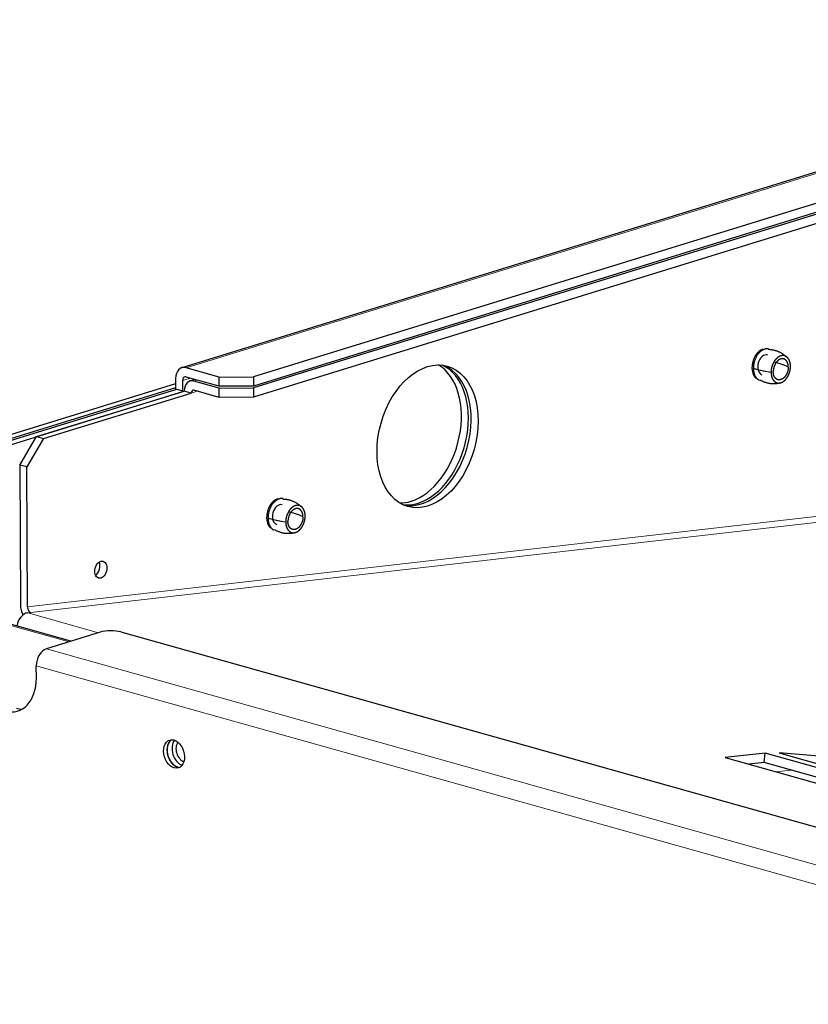
# Model space of a CAD drawing. Units: millimetres. Extents: x 2 to 415, y 5 to 300.
# Drawn here: x 359 to 370, y 263 to 277 of the extents above; entities that cross this region are included whole.
import ezdxf

# ---------------------------------------------------------------- set-up
doc = ezdxf.new("R2010")
doc.units = ezdxf.units.MM
doc.layers.add('1', color=7, linetype='CONTINUOUS', true_color=0xffffff)

msp = doc.modelspace()

# ---------------------------------------------------------------- linework, layer by layer
at = {"layer": '1', "color": 155, "linetype": 'Continuous'}
for p, q in [((376.82, 276.703), (361.334, 271.928)), ((377.343, 276.437), (362.32, 271.804)), ((377.343, 276.309), (362.32, 271.676)), ((377.335, 276.282), (362.32, 271.652)), ((377.335, 276.155), (362.32, 271.524)), ((361.849, 271.8), (361.393, 271.928)), ((361.249, 271.777), (361.25, 271.627)), ((361.345, 271.75), (361.346, 271.609)), ((361.849, 271.672), (361.393, 271.8)), ((361.515, 271.766), (361.447, 271.745)), ((361.848, 271.648), (361.5, 271.745)), ((361.849, 271.8), (362.32, 271.804)), ((361.849, 271.672), (361.849, 271.8)), ((362.32, 271.804), (362.32, 271.676)), ((361.249, 271.706), (356.65, 270.288)), ((361.25, 271.65), (356.746, 270.261)), ((356.806, 270.256), (361.265, 271.632)), ((356.902, 270.23), (361.361, 271.605)), ((359.342, 270.982), (361.369, 271.607)), ((361.265, 271.632), (361.361, 271.605)), ((361.465, 271.58), (361.369, 271.607)), ((361.849, 271.52), (361.501, 271.618)), ((361.848, 271.648), (362.32, 271.652)), ((361.849, 271.52), (361.848, 271.648)), ((362.32, 271.676), (361.849, 271.672)), ((362.32, 271.652), (362.32, 271.524)), ((359.438, 270.955), (361.465, 271.58)), ((362.32, 271.524), (361.849, 271.52)), ((359.112, 270.592), (359.342, 270.982)), ((359.438, 270.955), (359.208, 270.565)), ((359.342, 270.982), (359.438, 270.955)), ((359.112, 270.592), (359.119, 268.672)), ((359.208, 270.565), (359.112, 270.592)), ((359.215, 268.646), (359.208, 270.565)), ((359.22, 268.563), (359.263, 268.568)), ((359.811, 268.174), (358.901, 268.429)), ((360.216, 268.299), (359.475, 268.07)), ((360.499, 268.301), (376.769, 263.737)), ((359.338, 267.668), (359.337, 267.836)), ((369.343, 266.64), (368.794, 266.577)), ((369.331, 266.51), (369.343, 266.64)), ((373.14, 265.577), (369.343, 266.64)), ((370.627, 266.552), (369.535, 266.641)), ((369.535, 266.641), (373.277, 265.593)), ((368.794, 266.577), (372.11, 265.648)), ((369.331, 266.51), (369.119, 266.485)), ((372.543, 265.61), (369.331, 266.51))]:
    msp.add_line(p, q, dxfattribs=at)
at = {"layer": '1', "color": 155, "linetype": 'Continuous', "lineweight": 5}
for p, q in [((376.878, 276.703), (361.393, 271.928)), ((361.453, 271.783), (361.345, 271.75)), ((361.543, 271.758), (361.5, 271.745)), ((361.465, 271.58), (361.546, 271.605)), ((359.215, 268.646), (376.87, 270.672)), ((376.918, 270.595), (359.263, 268.568)), ((359.22, 268.563), (360.19, 268.291)), ((359.787, 268.166), (358.855, 268.428)), ((359.475, 268.07), (376.033, 263.425)), ((375.895, 263.191), (359.337, 267.836)), ((369.704, 266.405), (369.492, 266.381))]:
    msp.add_line(p, q, dxfattribs=at)
at = {"layer": '1', "color": 155, "linetype": 'Continuous'}
for centre, major_axis, ratio in [((364.709, 270.986), (-0.27, -0.963), 0.664038), ((360.223, 269.156), (-0.032, -0.116), 0.664038), ((361.228, 266.627), (0.059, -0.191), 0.687359)]:
    msp.add_ellipse(centre, major_axis=major_axis, ratio=ratio, dxfattribs=at)
for centre, major_axis, ratio, start_param, end_param in [((369.338, 271.967), (0.038, 0.135), 0.664038, 0.000018, 3.141516), ((361.393, 271.737), (0.059, -0.191), 0.687359, 2.724457, 4.295253), ((364.613, 271.013), (-0.27, -0.963), 0.664038, 0.07522, 3.066409), ((364.479, 271.051), (0.27, 0.963), 0.664038, 3.546092, 6.102072), ((364.575, 271.024), (0.27, 0.963), 0.664038, 3.546092, 6.177961), ((361.393, 271.737), (0.0196, -0.0637), 0.687359, 2.724457, 4.295253), ((361.501, 271.57), (0.054, -0.175), 0.687359, 2.724457, 4.295253), ((361.501, 271.57), (0.0147, -0.0478), 0.687359, 2.724457, 4.295253), ((362.675, 269.912), (0.038, 0.135), 0.664038, 0.000018, 3.141516), ((364.479, 271.051), (0.27, 0.963), 0.664038, 3.322646, 3.546092), ((364.575, 271.024), (0.27, 0.963), 0.664038, 3.246855, 3.546092), ((360.127, 269.183), (-0.032, -0.116), 0.664038, 0.675757, 2.465675), ((359.263, 268.632), (0.058, -0.193), 0.682809, 4.305192, 5.029746), ((359.263, 268.632), (0.0192, -0.0644), 0.682809, 4.305192, 5.875989), ((359.201, 268.368), (-0.054, -0.193), 0.664038, 3.406468, 4.823291), ((360.36, 268.258), (-0.2, -0.001), 0.294263, 3.944246, 5.515042), ((359.476, 267.879), (-0.054, -0.193), 0.664038, 3.546092, 5.116888), ((358.906, 267.789), (-0.177, 0.573), 0.687359, 2.724457, 4.295253), ((359.064, 267.891), (0.196, -0.637), 0.687359, 5.86605, 6.021388), ((361.275, 266.641), (-0.059, 0.191), 0.687359, 0.177115, 2.96449), ((361.275, 266.641), (0.059, -0.191), 0.687359, 3.318608, 5.866049), ((361.344, 266.662), (-0.059, 0.191), 0.687359, 0.455934, 2.685776), ((361.365, 266.669), (-0.045, 0.147), 0.687359, 0.43492, 2.72445), ((361.275, 266.641), (0.059, -0.191), 0.687359, 5.866049, 6.106184)]:
    msp.add_ellipse(centre, major_axis=major_axis, ratio=ratio, start_param=start_param, end_param=end_param, dxfattribs=at)
for points, degree, knots in [([(369.313, 272.184), (369.274, 272.171), (369.234, 272.137), (369.178, 272.041), (369.162, 271.982), (369.162, 271.927)], 3, [0, 0, 0, 0, 0.5, 0.5, 1, 1, 1, 1]), ([(369.557, 272.089), (369.555, 272.089), (369.552, 272.087), (369.547, 272.086), (369.537, 272.081), (369.518, 272.07), (369.498, 272.053), (369.486, 272.039), (369.471, 272.02), (369.457, 271.996), (369.447, 271.976), (369.438, 271.953), (369.429, 271.92), (369.426, 271.893), (369.425, 271.88), (369.424, 271.87), (369.425, 271.864)], 2, [0, 0, 0, 0.015625, 0.03125, 0.0625, 0.125, 0.25, 0.331633, 0.392857, 0.5, 0.581633, 0.642857, 0.75, 0.875, 0.9375, 0.9625, 1, 1, 1]), ([(369.691, 271.947), (369.691, 271.949), (369.691, 271.954), (369.691, 271.961), (369.69, 271.974), (369.686, 271.999), (369.678, 272.024), (369.67, 272.039), (369.66, 272.055), (369.645, 272.071), (369.633, 272.08), (369.619, 272.089), (369.597, 272.095), (369.577, 272.094), (369.568, 272.092), (369.561, 272.09), (369.557, 272.089)], 2, [0, 0, 0, 0.015625, 0.03125, 0.0625, 0.125, 0.25, 0.331633, 0.392857, 0.5, 0.581633, 0.642857, 0.75, 0.875, 0.9375, 0.9625, 1, 1, 1]), ([(369.162, 271.927), (369.162, 271.872), (369.179, 271.823), (369.211, 271.788), (369.215, 271.784), (369.22, 271.781)], 3, [0, 0, 0, 0, 0.873339, 0.873339, 1, 1, 1, 1]), ([(369.425, 271.864), (369.425, 271.862), (369.425, 271.857), (369.425, 271.851), (369.426, 271.837), (369.43, 271.812), (369.438, 271.787), (369.445, 271.772), (369.456, 271.756), (369.471, 271.739), (369.485, 271.729), (369.502, 271.72), (369.526, 271.716), (369.548, 271.719), (369.569, 271.725), (369.586, 271.734), (369.605, 271.746), (369.627, 271.768), (369.645, 271.793), (369.659, 271.816), (369.668, 271.835), (369.677, 271.858), (369.686, 271.891), (369.69, 271.918), (369.691, 271.932), (369.691, 271.941), (369.691, 271.947)], 2, [0, 0, 0, 0.007812, 0.015625, 0.03125, 0.0625, 0.125, 0.165816, 0.196429, 0.25, 0.296647, 0.331633, 0.392857, 0.454082, 0.5, 0.546647, 0.581633, 0.642857, 0.704082, 0.75, 0.790816, 0.821429, 0.875, 0.9375, 0.96875, 0.98125, 1, 1, 1]), ([(369.661, 271.937), (369.661, 271.935), (369.661, 271.932), (369.66, 271.926), (369.66, 271.916), (369.657, 271.894), (369.651, 271.872), (369.645, 271.856), (369.637, 271.839), (369.625, 271.818), (369.615, 271.804), (369.602, 271.789), (369.583, 271.775), (369.566, 271.766), (369.55, 271.762), (369.537, 271.76), (369.522, 271.761), (369.505, 271.767), (369.491, 271.777), (369.481, 271.788), (369.473, 271.799), (369.466, 271.812), (369.459, 271.833), (369.456, 271.853), (369.455, 271.862), (369.455, 271.869), (369.455, 271.874)], 2, [0, 0, 0, 0.007812, 0.015625, 0.03125, 0.0625, 0.125, 0.165816, 0.196429, 0.25, 0.296647, 0.331633, 0.392857, 0.454082, 0.5, 0.546647, 0.581633, 0.642857, 0.704082, 0.75, 0.790816, 0.821429, 0.875, 0.9375, 0.96875, 0.98125, 1, 1, 1]), ([(362.65, 270.129), (362.611, 270.116), (362.571, 270.082), (362.515, 269.987), (362.499, 269.927), (362.499, 269.872)], 3, [0, 0, 0, 0, 0.5, 0.5, 1, 1, 1, 1]), ([(362.894, 270.034), (362.892, 270.034), (362.889, 270.033), (362.884, 270.031), (362.874, 270.026), (362.855, 270.015), (362.835, 269.998), (362.823, 269.984), (362.808, 269.966), (362.794, 269.941), (362.785, 269.921), (362.775, 269.898), (362.766, 269.865), (362.763, 269.838), (362.762, 269.825), (362.761, 269.815), (362.762, 269.81)], 2, [0, 0, 0, 0.015625, 0.03125, 0.0625, 0.125, 0.25, 0.331633, 0.392857, 0.5, 0.581633, 0.642857, 0.75, 0.875, 0.9375, 0.9625, 1, 1, 1]), ([(363.028, 269.892), (363.028, 269.894), (363.028, 269.899), (363.028, 269.906), (363.027, 269.919), (363.023, 269.945), (363.015, 269.969), (363.007, 269.984), (362.997, 270.001), (362.982, 270.016), (362.97, 270.026), (362.956, 270.034), (362.934, 270.04), (362.914, 270.039), (362.905, 270.037), (362.898, 270.036), (362.894, 270.034)], 2, [0, 0, 0, 0.015625, 0.03125, 0.0625, 0.125, 0.25, 0.331633, 0.392857, 0.5, 0.581633, 0.642857, 0.75, 0.875, 0.9375, 0.9625, 1, 1, 1]), ([(362.499, 269.872), (362.499, 269.817), (362.516, 269.768), (362.548, 269.733), (362.552, 269.729), (362.557, 269.726)], 3, [0, 0, 0, 0, 0.873339, 0.873339, 1, 1, 1, 1]), ([(362.762, 269.81), (362.762, 269.807), (362.762, 269.803), (362.762, 269.796), (362.763, 269.782), (362.767, 269.757), (362.775, 269.733), (362.782, 269.717), (362.793, 269.701), (362.808, 269.684), (362.822, 269.674), (362.839, 269.665), (362.863, 269.661), (362.885, 269.664), (362.906, 269.67), (362.923, 269.679), (362.942, 269.692), (362.964, 269.714), (362.982, 269.738), (362.996, 269.761), (363.005, 269.78), (363.014, 269.803), (363.023, 269.836), (363.027, 269.864), (363.028, 269.877), (363.028, 269.886), (363.028, 269.892)], 2, [0, 0, 0, 0.007812, 0.015625, 0.03125, 0.0625, 0.125, 0.165816, 0.196429, 0.25, 0.296647, 0.331633, 0.392857, 0.454082, 0.5, 0.546647, 0.581633, 0.642857, 0.704082, 0.75, 0.790816, 0.821429, 0.875, 0.9375, 0.96875, 0.98125, 1, 1, 1]), ([(362.998, 269.882), (362.998, 269.881), (362.998, 269.877), (362.997, 269.872), (362.997, 269.861), (362.994, 269.839), (362.988, 269.817), (362.982, 269.802), (362.974, 269.784), (362.962, 269.764), (362.952, 269.749), (362.939, 269.735), (362.92, 269.72), (362.903, 269.712), (362.887, 269.707), (362.874, 269.705), (362.859, 269.706), (362.842, 269.712), (362.828, 269.722), (362.818, 269.733), (362.81, 269.744), (362.803, 269.757), (362.796, 269.778), (362.793, 269.798), (362.792, 269.807), (362.792, 269.815), (362.792, 269.819)], 2, [0, 0, 0, 0.007812, 0.015625, 0.03125, 0.0625, 0.125, 0.165816, 0.196429, 0.25, 0.296647, 0.331633, 0.392857, 0.454082, 0.5, 0.546647, 0.581633, 0.642857, 0.704082, 0.75, 0.790816, 0.821429, 0.875, 0.9375, 0.96875, 0.98125, 1, 1, 1])]:
    msp.add_open_spline(points, degree=degree, knots=knots, dxfattribs=at)
for points, weights in [([(369.337, 272.182), (369.245, 272.154), (369.181, 272.045), (369.181, 271.919)], [1, 0.804737854124, 0.804737854124, 1]), ([(369.391, 272.186), (369.373, 272.189), (369.355, 272.188), (369.337, 272.182)], [0.894330970783, 0.918663932979, 0.953886942718, 1]), ([(369.557, 272.047), (369.497, 272.029), (369.455, 271.957), (369.455, 271.874)], [1, 0.804737854124, 0.804737854124, 1]), ([(369.661, 271.937), (369.66, 272.02), (369.618, 272.066), (369.557, 272.047)], [1, 0.804737854124, 0.804737854124, 1]), ([(369.181, 271.919), (369.182, 271.847), (369.207, 271.778), (369.267, 271.754)], [1, 0.747436907062, 0.590555987996, 0.529357242801]), ([(362.674, 270.128), (362.582, 270.099), (362.518, 269.99), (362.518, 269.864)], [1, 0.804737854124, 0.804737854124, 1]), ([(362.728, 270.131), (362.71, 270.134), (362.692, 270.133), (362.674, 270.128)], [0.894330970783, 0.918663932979, 0.953886942718, 1]), ([(362.894, 269.992), (362.834, 269.974), (362.792, 269.902), (362.792, 269.819)], [1, 0.804737854124, 0.804737854124, 1]), ([(362.998, 269.882), (362.997, 269.965), (362.955, 270.011), (362.894, 269.992)], [1, 0.804737854124, 0.804737854124, 1]), ([(362.518, 269.864), (362.519, 269.792), (362.544, 269.723), (362.604, 269.699)], [1, 0.747436907062, 0.590555987996, 0.529357242801])]:
    msp.add_rational_spline(points, weights, degree=3, dxfattribs=at)
for points in [[(369.64, 272.072), (369.53, 272.174), (369.385, 272.176)], [(369.27, 271.762), (369.393, 271.689), (369.541, 271.719)], [(362.977, 270.017), (362.867, 270.119), (362.722, 270.121)], [(362.607, 269.707), (362.73, 269.634), (362.878, 269.664)]]:
    msp.add_open_spline(points, degree=2, dxfattribs=at)
at = {"layer": '1', "color": 155, "linetype": 'Continuous', "lineweight": 5}
for points in [[(369.463, 272.006), (369.543, 271.987), (369.61, 271.964), (369.661, 271.937)], [(369.181, 271.919), (369.25, 271.897), (369.332, 271.878), (369.425, 271.864)], [(362.518, 269.864), (362.587, 269.842), (362.669, 269.823), (362.762, 269.81)], [(362.8, 269.951), (362.88, 269.932), (362.947, 269.909), (362.998, 269.882)]]:
    msp.add_rational_spline(points, [1, 0.988234222953, 0.988234222953, 1], degree=3, dxfattribs=at)
for points in [[(369.162, 271.927), (369.167, 271.924), (369.174, 271.922), (369.181, 271.919)], [(362.499, 269.872), (362.504, 269.869), (362.511, 269.867), (362.518, 269.864)]]:
    msp.add_open_spline(points, degree=3, dxfattribs=at)

doc.saveas('drawing.dxf')
